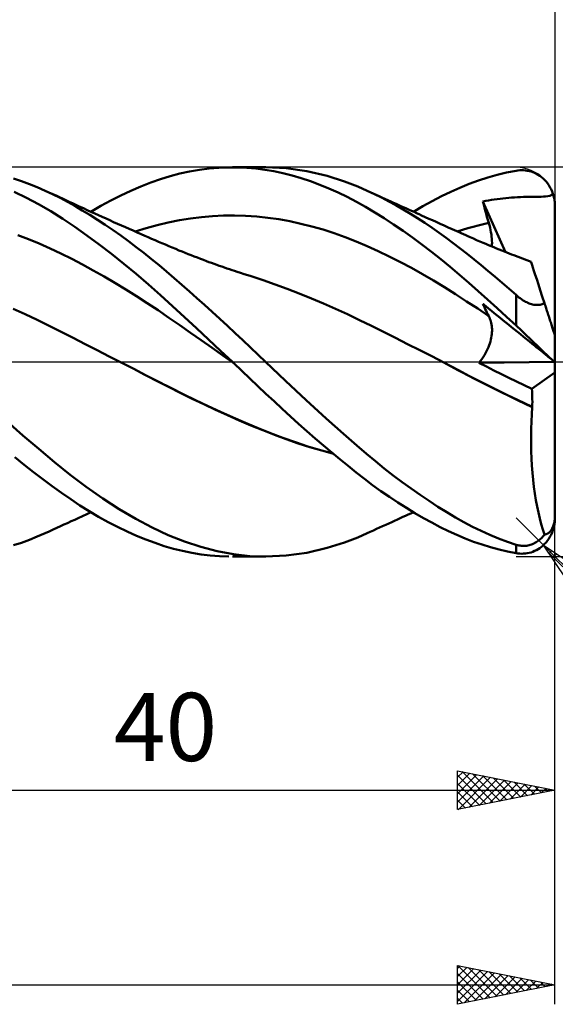
# Model space of a CAD drawing. Units: millimetres. Extents: x -17 to 158, y -38 to 50.
# Drawn here: x 93 to 120, y -33 to 18 of the extents above; entities that cross this region are included whole.
import ezdxf
from ezdxf.enums import TextEntityAlignment as Align

# ---------------------------------------------------------------- set-up
doc = ezdxf.new("R2010")
doc.units = ezdxf.units.MM
doc.header["$LTSCALE"] = 5.25
doc.linetypes.add('LONGDASH_DASH', pattern=[0.85, 0.4, -0.2, 0.05, -0.2])
for name, color, linetype in [('1', 4, 'CONTINUOUS'), ('2', 7, 'CONTINUOUS'), ('4', 2, 'LONGDASH_DASH'), ('CUT', 1, 'CONTINUOUS'), ('SK2', 7, 'CONTINUOUS'), ('SK4', 2, 'LONGDASH_DASH')]:
    doc.layers.add(name, color=color, linetype=linetype)
doc.styles.get("Standard").update_dxf_attribs({"font": 'Monospac821 BT'})

msp = doc.modelspace()

# ---------------------------------------------------------------- linework, layer by layer
at = {"layer": '1', "color": 4, "linetype": 'CONTINUOUS', "lineweight": 50}
for p, q in [((100.24, 9.546), (100.737, 9.677)), ((100.737, 9.677), (101.238, 9.786)), ((101.238, 9.786), (101.74, 9.872)), ((101.74, 9.872), (102.242, 9.937)), ((102.242, 9.937), (102.745, 9.979)), ((102.745, 9.979), (103.246, 9.998)), ((103.712, 9.997), (103.246, 9.998)), ((103.441, 10), (105.142, 10)), ((104.176, 9.976), (103.712, 9.997)), ((104.639, 9.935), (104.176, 9.976)), ((105.098, 9.875), (104.639, 9.935)), ((105.559, 9.796), (105.098, 9.875)), ((106.193, 9.95), (105.157, 10)), ((106.026, 9.696), (105.559, 9.796)), ((106.498, 9.577), (106.026, 9.696)), ((107.256, 9.799), (106.193, 9.95)), ((108.302, 9.557), (107.256, 9.799)), ((116.552, 9.477), (117.035, 9.612)), ((117.035, 9.612), (117.518, 9.727)), ((117.518, 9.727), (118, 9.822)), ((118, 9.822), (118.097, 9.837)), ((118.097, 9.837), (118.195, 9.846)), ((118.195, 9.846), (118.292, 9.849)), ((118.389, 9.847), (118.292, 9.849)), ((118.485, 9.839), (118.389, 9.847)), ((118.58, 9.825), (118.485, 9.839)), ((118.675, 9.805), (118.58, 9.825)), ((118.769, 9.78), (118.675, 9.805)), ((118.862, 9.748), (118.769, 9.78)), ((118.954, 9.71), (118.862, 9.748)), ((119.044, 9.666), (118.954, 9.71)), ((119.133, 9.616), (119.044, 9.666)), ((119.22, 9.559), (119.133, 9.616)), ((92.605, 9.284), (92.2, 9.418)), ((93.01, 9.136), (92.605, 9.284)), ((93.415, 8.974), (93.01, 9.136)), ((98.734, 9.018), (99.244, 9.217)), ((99.244, 9.217), (99.744, 9.393)), ((99.744, 9.393), (100.24, 9.546)), ((106.971, 9.44), (106.498, 9.577)), ((107.445, 9.284), (106.971, 9.44)), ((107.918, 9.109), (107.445, 9.284)), ((108.392, 8.916), (107.918, 9.109)), ((109.189, 9.276), (108.302, 9.557)), ((109.871, 9.012), (109.189, 9.276)), ((115.119, 8.954), (115.592, 9.147)), ((115.592, 9.147), (116.071, 9.322)), ((116.071, 9.322), (116.552, 9.477)), ((119.304, 9.496), (119.22, 9.559)), ((119.386, 9.427), (119.304, 9.496)), ((119.465, 9.35), (119.386, 9.427)), ((119.54, 9.268), (119.465, 9.35)), ((119.612, 9.178), (119.54, 9.268)), ((119.679, 9.083), (119.612, 9.178)), ((92.854, 8.437), (92.227, 8.738)), ((93.819, 8.799), (93.415, 8.974)), ((94.201, 8.621), (93.819, 8.799)), ((94.013, 8.712), (93.819, 8.799)), ((94.206, 8.624), (94.013, 8.712)), ((94.582, 8.431), (94.201, 8.621)), ((94.376, 8.546), (94.206, 8.624)), ((97.706, 8.558), (98.221, 8.798)), ((98.221, 8.798), (98.734, 9.018)), ((108.864, 8.705), (108.392, 8.916)), ((109.335, 8.476), (108.864, 8.705)), ((110.358, 8.798), (109.871, 9.012)), ((110.725, 8.626), (110.358, 8.798)), ((110.51, 8.729), (110.358, 8.798)), ((110.661, 8.66), (110.51, 8.729)), ((110.812, 8.591), (110.661, 8.66)), ((111.093, 8.443), (110.725, 8.626)), ((114.173, 8.512), (114.649, 8.742)), ((114.649, 8.742), (115.119, 8.954)), ((119.742, 8.981), (119.679, 9.083)), ((119.799, 8.874), (119.742, 8.981)), ((119.849, 8.761), (119.799, 8.874)), ((119.831, 8.58), (119.894, 8.642)), ((119.894, 8.642), (119.849, 8.761)), ((119.912, 8.588), (119.894, 8.642)), ((93.481, 8.106), (92.854, 8.437)), ((94.106, 7.746), (93.481, 8.106)), ((94.546, 8.468), (94.376, 8.546)), ((94.716, 8.39), (94.546, 8.468)), ((94.96, 8.229), (94.582, 8.431)), ((94.886, 8.311), (94.716, 8.39)), ((95.056, 8.232), (94.886, 8.311)), ((95.341, 8.016), (94.96, 8.229)), ((95.227, 8.152), (95.056, 8.232)), ((95.397, 8.073), (95.227, 8.152)), ((96.677, 8.019), (97.192, 8.299)), ((97.192, 8.299), (97.706, 8.558)), ((109.804, 8.229), (109.335, 8.476)), ((110.272, 7.965), (109.804, 8.229)), ((110.964, 8.522), (110.812, 8.591)), ((111.115, 8.453), (110.964, 8.522)), ((111.462, 8.251), (111.093, 8.443)), ((111.267, 8.384), (111.115, 8.453)), ((111.418, 8.315), (111.267, 8.384)), ((111.57, 8.246), (111.418, 8.315)), ((111.833, 8.049), (111.462, 8.251)), ((111.708, 8.183), (111.57, 8.246)), ((111.847, 8.121), (111.708, 8.183)), ((111.985, 8.058), (111.847, 8.121)), ((113.212, 8.001), (113.693, 8.265)), ((113.693, 8.265), (114.173, 8.512)), ((116.297, 8.246), (116.445, 8.274)), ((116.338, 8.09), (116.297, 8.246)), ((117.464, 5.649), (116.297, 8.246)), ((116.445, 8.274), (116.591, 8.3)), ((116.591, 8.3), (116.738, 8.324)), ((116.738, 8.324), (116.885, 8.346)), ((116.885, 8.346), (117.032, 8.366)), ((117.032, 8.366), (117.18, 8.385)), ((117.18, 8.385), (117.328, 8.402)), ((117.328, 8.402), (117.476, 8.418)), ((117.476, 8.418), (117.625, 8.431)), ((117.625, 8.431), (117.775, 8.443)), ((117.775, 8.443), (117.926, 8.454)), ((117.926, 8.454), (118.078, 8.463)), ((118.078, 8.463), (118.231, 8.47)), ((118.231, 8.47), (118.388, 8.476)), ((118.388, 8.476), (118.544, 8.481)), ((118.544, 8.481), (118.695, 8.484)), ((118.695, 8.484), (118.835, 8.486)), ((118.835, 8.486), (118.958, 8.487)), ((118.958, 8.487), (119.059, 8.488)), ((119.059, 8.488), (119.157, 8.489)), ((119.157, 8.489), (119.284, 8.491)), ((119.284, 8.491), (119.402, 8.494)), ((119.402, 8.494), (119.516, 8.5)), ((119.516, 8.5), (119.631, 8.512)), ((119.631, 8.512), (119.743, 8.538)), ((119.743, 8.538), (119.831, 8.58)), ((119.928, 8.531), (119.912, 8.588)), ((119.943, 8.474), (119.928, 8.531)), ((119.956, 8.415), (119.943, 8.474)), ((119.968, 8.356), (119.956, 8.415)), ((119.978, 8.295), (119.968, 8.356)), ((119.986, 8.235), (119.978, 8.295)), ((119.992, 8.175), (119.986, 8.235)), ((119.997, 8.116), (119.992, 8.175)), ((119.999, 8.057), (119.997, 8.116)), ((94.726, 7.357), (94.106, 7.746)), ((95.725, 7.79), (95.341, 8.016)), ((95.567, 7.995), (95.397, 8.073)), ((95.785, 7.894), (95.567, 7.995)), ((96.116, 7.551), (95.725, 7.79)), ((95.979, 7.805), (95.785, 7.894)), ((96.172, 7.716), (95.979, 7.805)), ((96.164, 7.72), (96.677, 8.019)), ((96.366, 7.628), (96.172, 7.716)), ((96.56, 7.54), (96.366, 7.628)), ((110.744, 7.683), (110.272, 7.965)), ((111.224, 7.382), (110.744, 7.683)), ((112.204, 7.837), (111.833, 8.049)), ((112.124, 7.995), (111.985, 8.058)), ((112.252, 7.937), (112.124, 7.995)), ((112.575, 7.616), (112.204, 7.837)), ((112.38, 7.879), (112.252, 7.937)), ((112.508, 7.821), (112.38, 7.879)), ((112.636, 7.763), (112.508, 7.821)), ((112.946, 7.386), (112.575, 7.616)), ((112.764, 7.705), (112.636, 7.763)), ((112.73, 7.72), (113.212, 8.001)), ((112.892, 7.647), (112.764, 7.705)), ((113.02, 7.589), (112.892, 7.647)), ((113.148, 7.531), (113.02, 7.589)), ((116.379, 7.934), (116.338, 8.09)), ((116.421, 7.777), (116.379, 7.934)), ((116.464, 7.62), (116.421, 7.777)), ((116.508, 7.463), (116.464, 7.62)), ((120, 8), (119.999, 8.057)), ((120, -8), (120, 8)), ((95.341, 6.943), (94.726, 7.357)), ((96.511, 7.301), (96.116, 7.551)), ((96.907, 7.041), (96.511, 7.301)), ((96.754, 7.452), (96.56, 7.54)), ((96.948, 7.365), (96.754, 7.452)), ((97.142, 7.278), (96.948, 7.365)), ((97.335, 7.191), (97.142, 7.278)), ((97.536, 7.101), (97.335, 7.191)), ((97.737, 7.012), (97.536, 7.101)), ((99.575, 7.031), (100.142, 7.168)), ((100.142, 7.168), (100.71, 7.282)), ((100.71, 7.282), (101.277, 7.375)), ((101.277, 7.375), (101.845, 7.445)), ((101.845, 7.445), (102.412, 7.493)), ((102.412, 7.493), (102.979, 7.521)), ((102.979, 7.521), (103.547, 7.527)), ((104.114, 7.511), (103.547, 7.527)), ((104.682, 7.473), (104.114, 7.511)), ((105.249, 7.412), (104.682, 7.473)), ((105.817, 7.33), (105.249, 7.412)), ((106.384, 7.228), (105.817, 7.33)), ((106.952, 7.105), (106.384, 7.228)), ((107.519, 6.963), (106.952, 7.105)), ((111.709, 7.066), (111.224, 7.382)), ((113.317, 7.146), (112.946, 7.386)), ((113.336, 7.446), (113.148, 7.531)), ((113.687, 6.897), (113.317, 7.146)), ((113.524, 7.361), (113.336, 7.446)), ((113.711, 7.277), (113.524, 7.361)), ((113.899, 7.192), (113.711, 7.277)), ((114.106, 7.098), (113.899, 7.192)), ((114.313, 7.005), (114.106, 7.098)), ((116.06, 7.019), (116.329, 7.086)), ((116.329, 7.086), (116.598, 7.148)), ((116.553, 7.305), (116.508, 7.463)), ((116.598, 7.148), (116.553, 7.305)), ((116.633, 7.023), (116.598, 7.148)), ((95.963, 6.502), (95.341, 6.943)), ((97.304, 6.771), (96.907, 7.041)), ((97.702, 6.492), (97.304, 6.771)), ((97.938, 6.923), (97.737, 7.012)), ((98.139, 6.834), (97.938, 6.923)), ((98.339, 6.746), (98.139, 6.834)), ((98.54, 6.657), (98.339, 6.746)), ((98.44, 6.702), (99.007, 6.876)), ((98.741, 6.569), (98.54, 6.657)), ((99.007, 6.876), (99.575, 7.031)), ((108.087, 6.801), (107.519, 6.963)), ((108.654, 6.618), (108.087, 6.801)), ((109.221, 6.416), (108.654, 6.618)), ((112.195, 6.735), (111.709, 7.066)), ((112.682, 6.391), (112.195, 6.735)), ((114.054, 6.641), (113.687, 6.897)), ((114.417, 6.378), (114.054, 6.641)), ((114.52, 6.911), (114.313, 7.005)), ((114.727, 6.817), (114.52, 6.911)), ((114.842, 6.766), (114.727, 6.817)), ((114.957, 6.714), (114.842, 6.766)), ((115.071, 6.662), (114.957, 6.714)), ((114.984, 6.701), (115.253, 6.788)), ((115.186, 6.61), (115.071, 6.662)), ((115.301, 6.559), (115.186, 6.61)), ((115.253, 6.788), (115.522, 6.87)), ((115.522, 6.87), (115.791, 6.947)), ((115.791, 6.947), (116.06, 7.019)), ((116.664, 6.901), (116.633, 7.023)), ((116.691, 6.78), (116.664, 6.901)), ((116.714, 6.663), (116.691, 6.78)), ((116.733, 6.549), (116.714, 6.663)), ((92.963, 6.301), (92.408, 6.507)), ((93.518, 6.078), (92.963, 6.301)), ((94.072, 5.837), (93.518, 6.078)), ((96.595, 6.036), (95.963, 6.502)), ((98.099, 6.203), (97.702, 6.492)), ((98.496, 5.906), (98.099, 6.203)), ((98.942, 6.482), (98.741, 6.569)), ((99.109, 6.409), (98.942, 6.482)), ((99.285, 6.332), (99.109, 6.409)), ((99.462, 6.256), (99.285, 6.332)), ((99.638, 6.18), (99.462, 6.256)), ((99.815, 6.104), (99.638, 6.18)), ((99.991, 6.028), (99.815, 6.104)), ((109.789, 6.192), (109.221, 6.416)), ((110.356, 5.949), (109.789, 6.192)), ((113.168, 6.032), (112.682, 6.391)), ((114.775, 6.109), (114.417, 6.378)), ((115.131, 5.834), (114.775, 6.109)), ((115.415, 6.508), (115.301, 6.559)), ((115.53, 6.457), (115.415, 6.508)), ((115.645, 6.407), (115.53, 6.457)), ((115.81, 6.335), (115.645, 6.407)), ((115.975, 6.264), (115.81, 6.335)), ((116.14, 6.193), (115.975, 6.264)), ((116.306, 6.123), (116.14, 6.193)), ((116.444, 6.065), (116.306, 6.123)), ((116.748, 6.438), (116.733, 6.549)), ((116.759, 6.33), (116.748, 6.438)), ((116.765, 6.225), (116.759, 6.33)), ((116.767, 6.124), (116.765, 6.225)), ((116.765, 6.028), (116.767, 6.124)), ((94.627, 5.576), (94.072, 5.837)), ((95.181, 5.298), (94.627, 5.576)), ((97.228, 5.551), (96.595, 6.036)), ((98.892, 5.6), (98.496, 5.906)), ((99.284, 5.286), (98.892, 5.6)), ((100.168, 5.952), (99.991, 6.028)), ((100.344, 5.878), (100.168, 5.952)), ((100.521, 5.804), (100.344, 5.878)), ((100.688, 5.735), (100.521, 5.804)), ((100.855, 5.667), (100.688, 5.735)), ((101.011, 5.605), (100.855, 5.667)), ((101.166, 5.543), (101.011, 5.605)), ((110.924, 5.69), (110.356, 5.949)), ((111.491, 5.417), (110.924, 5.69)), ((113.654, 5.661), (113.168, 6.032)), ((114.138, 5.276), (113.654, 5.661)), ((115.486, 5.552), (115.131, 5.834)), ((116.583, 6.007), (116.444, 6.065)), ((116.722, 5.949), (116.583, 6.007)), ((116.861, 5.892), (116.722, 5.949)), ((116.759, 5.934), (116.765, 6.028)), ((116.999, 5.836), (116.861, 5.892)), ((117.138, 5.779), (116.999, 5.836)), ((117.277, 5.723), (117.138, 5.779)), ((117.416, 5.668), (117.277, 5.723)), ((117.533, 5.621), (117.416, 5.668)), ((117.65, 5.575), (117.533, 5.621)), ((117.767, 5.529), (117.65, 5.575)), ((95.736, 5.006), (95.181, 5.298)), ((97.862, 5.046), (97.228, 5.551)), ((99.672, 4.967), (99.284, 5.286)), ((101.322, 5.481), (101.166, 5.543)), ((101.477, 5.421), (101.322, 5.481)), ((101.633, 5.361), (101.477, 5.421)), ((101.788, 5.302), (101.633, 5.361)), ((101.944, 5.243), (101.788, 5.302)), ((102.099, 5.185), (101.944, 5.243)), ((102.231, 5.136), (102.099, 5.185)), ((102.364, 5.088), (102.231, 5.136)), ((102.496, 5.04), (102.364, 5.088)), ((112.059, 5.13), (111.491, 5.417)), ((112.626, 4.83), (112.059, 5.13)), ((114.618, 4.88), (114.138, 5.276)), ((115.843, 5.265), (115.486, 5.552)), ((116.201, 4.973), (115.843, 5.265)), ((117.884, 5.484), (117.767, 5.529)), ((118.106, 5.398), (117.884, 5.484)), ((118.327, 5.313), (118.106, 5.398)), ((118.548, 5.23), (118.327, 5.313)), ((118.77, 5.147), (118.548, 5.23)), ((118.776, 5.129), (118.77, 5.147)), ((118.794, 5.073), (118.776, 5.129)), ((118.825, 4.979), (118.794, 5.073)), ((96.29, 4.703), (95.736, 5.006)), ((96.845, 4.39), (96.29, 4.703)), ((98.496, 4.523), (97.862, 5.046)), ((100.057, 4.641), (99.672, 4.967)), ((100.443, 4.309), (100.057, 4.641)), ((102.629, 4.992), (102.496, 5.04)), ((102.76, 4.946), (102.629, 4.992)), ((102.891, 4.9), (102.76, 4.946)), ((103.022, 4.854), (102.891, 4.9)), ((103.153, 4.809), (103.022, 4.854)), ((103.284, 4.764), (103.153, 4.809)), ((103.415, 4.719), (103.284, 4.764)), ((103.546, 4.675), (103.415, 4.719)), ((103.678, 4.632), (103.546, 4.675)), ((103.858, 4.572), (103.678, 4.632)), ((104.039, 4.514), (103.858, 4.572)), ((113.194, 4.515), (112.626, 4.83)), ((115.093, 4.476), (114.618, 4.88)), ((116.56, 4.676), (116.201, 4.973)), ((116.92, 4.375), (116.56, 4.676)), ((118.867, 4.849), (118.825, 4.979)), ((118.921, 4.683), (118.867, 4.849)), ((118.986, 4.482), (118.921, 4.683)), ((97.4, 4.065), (96.845, 4.39)), ((97.954, 3.73), (97.4, 4.065)), ((99.126, 3.983), (98.496, 4.523)), ((100.832, 3.97), (100.443, 4.309)), ((104.219, 4.456), (104.039, 4.514)), ((104.399, 4.4), (104.219, 4.456)), ((105.017, 4.197), (104.399, 4.4)), ((105.635, 3.98), (105.017, 4.197)), ((113.761, 4.186), (113.194, 4.515)), ((114.328, 3.843), (113.761, 4.186)), ((115.57, 4.06), (115.093, 4.476)), ((116.054, 3.635), (115.57, 4.06)), ((117.28, 4.068), (116.92, 4.375)), ((117.64, 3.757), (117.28, 4.068)), ((119.062, 4.247), (118.986, 4.482)), ((119.149, 3.981), (119.062, 4.247)), ((98.509, 3.384), (97.954, 3.73)), ((99.743, 3.433), (99.126, 3.983)), ((101.223, 3.627), (100.832, 3.97)), ((101.615, 3.28), (101.223, 3.627)), ((106.253, 3.753), (105.635, 3.98)), ((106.871, 3.514), (106.253, 3.753)), ((114.896, 3.484), (114.328, 3.843)), ((116.539, 3.204), (116.054, 3.635)), ((118, 3.442), (117.64, 3.757)), ((119.245, 3.686), (119.149, 3.981)), ((119.349, 3.364), (119.245, 3.686)), ((99.063, 3.026), (98.509, 3.384)), ((100.354, 2.874), (99.743, 3.433)), ((102.008, 2.929), (101.615, 3.28)), ((107.489, 3.264), (106.871, 3.514)), ((108.107, 3.004), (107.489, 3.264)), ((115.463, 3.114), (114.896, 3.484)), ((116.031, 2.739), (115.463, 3.114)), ((117.026, 2.767), (116.539, 3.204)), ((118.05, 3.399), (118, 3.442)), ((118, 1.877), (118, 3.442)), ((118.1, 3.357), (118.05, 3.399)), ((118.152, 3.315), (118.1, 3.357)), ((118.205, 3.275), (118.152, 3.315)), ((118.26, 3.236), (118.205, 3.275)), ((118.315, 3.198), (118.26, 3.236)), ((118.372, 3.162), (118.315, 3.198)), ((118.429, 3.127), (118.372, 3.162)), ((118.488, 3.095), (118.429, 3.127)), ((118.547, 3.064), (118.488, 3.095)), ((118.608, 3.037), (118.547, 3.064)), ((118.668, 3.012), (118.608, 3.037)), ((119.462, 3.016), (119.349, 3.364)), ((92.785, 2.449), (92.167, 2.728)), ((99.618, 2.657), (99.063, 3.026)), ((100.173, 2.276), (99.618, 2.657)), ((100.968, 2.308), (100.354, 2.874)), ((102.4, 2.574), (102.008, 2.929)), ((102.794, 2.215), (102.4, 2.574)), ((108.725, 2.732), (108.107, 3.004)), ((109.343, 2.449), (108.725, 2.732)), ((116.598, 2.358), (116.031, 2.739)), ((116.338, 2.9), (116.297, 2.993)), ((116.445, 2.873), (116.297, 2.993)), ((116.379, 2.808), (116.338, 2.9)), ((116.421, 2.716), (116.379, 2.808)), ((116.464, 2.625), (116.421, 2.716)), ((116.591, 2.754), (116.445, 2.873)), ((116.508, 2.535), (116.464, 2.625)), ((116.553, 2.446), (116.508, 2.535)), ((116.738, 2.635), (116.591, 2.754)), ((116.885, 2.515), (116.738, 2.635)), ((117.513, 2.324), (117.026, 2.767)), ((118.728, 2.99), (118.668, 3.012)), ((118.789, 2.971), (118.728, 2.99)), ((118.85, 2.956), (118.789, 2.971)), ((118.91, 2.944), (118.85, 2.956)), ((118.968, 2.936), (118.91, 2.944)), ((119.026, 2.931), (118.968, 2.936)), ((119.082, 2.929), (119.026, 2.931)), ((119.082, 2.929), (119.136, 2.931)), ((119.136, 2.931), (119.189, 2.935)), ((119.189, 2.935), (119.24, 2.943)), ((119.24, 2.943), (119.288, 2.953)), ((119.288, 2.953), (119.335, 2.966)), ((119.335, 2.966), (119.38, 2.98)), ((119.38, 2.98), (119.422, 2.997)), ((119.422, 2.997), (119.462, 3.016)), ((119.484, 2.95), (119.462, 3.016)), ((119.505, 2.885), (119.484, 2.95)), ((119.526, 2.821), (119.505, 2.885)), ((119.547, 2.757), (119.526, 2.821)), ((119.567, 2.694), (119.547, 2.757)), ((119.588, 2.629), (119.567, 2.694)), ((119.61, 2.563), (119.588, 2.629)), ((119.632, 2.495), (119.61, 2.563)), ((93.403, 2.16), (92.785, 2.449)), ((94.021, 1.862), (93.403, 2.16)), ((100.727, 1.891), (100.173, 2.276)), ((101.586, 1.736), (100.968, 2.308)), ((103.187, 1.853), (102.794, 2.215)), ((109.961, 2.153), (109.343, 2.449)), ((110.579, 1.85), (109.961, 2.153)), ((116.598, 2.358), (116.553, 2.446)), ((116.631, 2.292), (116.598, 2.358)), ((116.66, 2.223), (116.631, 2.292)), ((116.686, 2.152), (116.66, 2.223)), ((116.708, 2.079), (116.686, 2.152)), ((116.727, 2.004), (116.708, 2.079)), ((117.032, 2.395), (116.885, 2.515)), ((117.18, 2.276), (117.032, 2.395)), ((117.328, 2.155), (117.18, 2.276)), ((117.476, 2.035), (117.328, 2.155)), ((117.625, 1.913), (117.476, 2.035)), ((118, 1.877), (117.513, 2.324)), ((119.654, 2.427), (119.632, 2.495)), ((119.676, 2.36), (119.654, 2.427)), ((119.697, 2.292), (119.676, 2.36)), ((119.719, 2.226), (119.697, 2.292)), ((119.74, 2.162), (119.719, 2.226)), ((119.76, 2.099), (119.74, 2.162)), ((119.78, 2.039), (119.76, 2.099)), ((119.8, 1.978), (119.78, 2.039)), ((94.639, 1.555), (94.021, 1.862)), ((95.257, 1.239), (94.639, 1.555)), ((101.282, 1.505), (100.727, 1.891)), ((102.205, 1.159), (101.586, 1.736)), ((103.581, 1.488), (103.187, 1.853)), ((111.197, 1.544), (110.579, 1.85)), ((111.815, 1.235), (111.197, 1.544)), ((116.742, 1.927), (116.727, 2.004)), ((116.754, 1.848), (116.742, 1.927)), ((116.762, 1.767), (116.754, 1.848)), ((116.767, 1.685), (116.762, 1.767)), ((116.764, 1.515), (116.767, 1.601)), ((116.767, 1.601), (116.767, 1.685)), ((117.775, 1.792), (117.625, 1.913)), ((117.926, 1.669), (117.775, 1.792)), ((118.078, 1.546), (117.926, 1.669)), ((118.097, 1.787), (118, 1.877)), ((118.231, 1.421), (118.078, 1.546)), ((118.195, 1.696), (118.097, 1.787)), ((118.292, 1.604), (118.195, 1.696)), ((118.389, 1.511), (118.292, 1.604)), ((119.82, 1.916), (119.8, 1.978)), ((119.84, 1.855), (119.82, 1.916)), ((119.859, 1.794), (119.84, 1.855)), ((119.878, 1.737), (119.859, 1.794)), ((119.896, 1.683), (119.878, 1.737)), ((119.912, 1.632), (119.896, 1.683)), ((119.944, 1.535), (119.912, 1.632)), ((119.958, 1.492), (119.944, 1.535)), ((95.875, 0.921), (95.257, 1.239)), ((101.836, 1.117), (101.282, 1.505)), ((102.391, 0.728), (101.836, 1.117)), ((102.824, 0.58), (102.205, 1.159)), ((103.973, 1.119), (103.581, 1.488)), ((104.364, 0.748), (103.973, 1.119)), ((112.433, 0.923), (111.815, 1.235)), ((116.656, 0.957), (116.686, 1.055)), ((116.686, 1.055), (116.71, 1.151)), ((116.71, 1.151), (116.73, 1.245)), ((116.73, 1.245), (116.746, 1.337)), ((116.746, 1.337), (116.757, 1.428)), ((116.757, 1.428), (116.764, 1.515)), ((118.388, 1.294), (118.231, 1.421)), ((118.544, 1.166), (118.388, 1.294)), ((118.485, 1.419), (118.389, 1.511)), ((118.58, 1.326), (118.485, 1.419)), ((118.695, 1.044), (118.544, 1.166)), ((118.675, 1.234), (118.58, 1.326)), ((118.769, 1.142), (118.675, 1.234)), ((118.835, 0.931), (118.695, 1.044)), ((118.862, 1.051), (118.769, 1.142)), ((118.954, 0.962), (118.862, 1.051)), ((119.97, 1.453), (119.958, 1.492)), ((119.98, 1.422), (119.97, 1.453)), ((119.989, 1.396), (119.98, 1.422)), ((119.995, 1.377), (119.989, 1.396)), ((119.999, 1.365), (119.995, 1.377)), ((120, 1.362), (119.999, 1.365)), ((96.493, 0.604), (95.875, 0.921)), ((97.111, 0.286), (96.493, 0.604)), ((102.946, 0.337), (102.391, 0.728)), ((103.441, 0), (102.824, 0.58)), ((104.754, 0.375), (104.364, 0.748)), ((113.051, 0.608), (112.433, 0.923)), ((113.669, 0.29), (113.051, 0.608)), ((116.434, 0.451), (116.488, 0.553)), ((116.488, 0.553), (116.538, 0.654)), ((116.538, 0.654), (116.582, 0.756)), ((116.582, 0.756), (116.622, 0.857)), ((116.622, 0.857), (116.656, 0.957)), ((118.958, 0.831), (118.835, 0.931)), ((119.044, 0.873), (118.954, 0.962)), ((119.059, 0.748), (118.958, 0.831)), ((119.133, 0.787), (119.044, 0.873)), ((119.157, 0.669), (119.059, 0.748)), ((119.22, 0.703), (119.133, 0.787)), ((119.284, 0.565), (119.157, 0.669)), ((119.304, 0.621), (119.22, 0.703)), ((119.402, 0.47), (119.284, 0.565)), ((119.386, 0.542), (119.304, 0.621)), ((119.465, 0.466), (119.386, 0.542)), ((97.729, -0.032), (97.111, 0.286)), ((103.5, -0.056), (102.946, 0.337)), ((103.451, -0.009), (103.441, 0)), ((105.142, 0), (104.754, 0.375)), ((106.166, -0.977), (105.142, 0)), ((114.287, -0.031), (113.669, 0.29)), ((116.091, -0.043), (116.167, 0.052)), ((116.167, 0.052), (116.24, 0.149)), ((116.24, 0.149), (116.309, 0.248)), ((116.309, 0.248), (116.374, 0.349)), ((116.374, 0.349), (116.434, 0.451)), ((119.516, 0.377), (119.402, 0.47)), ((119.54, 0.394), (119.465, 0.466)), ((119.631, 0.284), (119.516, 0.377)), ((119.612, 0.327), (119.54, 0.394)), ((119.679, 0.264), (119.612, 0.327)), ((119.743, 0.192), (119.631, 0.284)), ((119.742, 0.206), (119.679, 0.264)), ((119.799, 0.155), (119.742, 0.206)), ((119.831, 0.121), (119.743, 0.192)), ((119.849, 0.109), (119.799, 0.155)), ((119.894, 0.069), (119.831, 0.121)), ((119.894, 0.069), (119.849, 0.109)), ((119.912, 0.055), (119.894, 0.069)), ((119.928, 0.042), (119.912, 0.055)), ((119.943, 0.03), (119.928, 0.042)), ((119.956, 0.019), (119.943, 0.03)), ((119.968, 0.01), (119.956, 0.019)), ((119.978, 0.002), (119.968, 0.01)), ((119.986, -0.005), (119.978, 0.002)), ((97.728, -0.031), (97.728, -0.031)), ((97.728, -0.031), (97.728, -0.031)), ((98.369, -0.36), (97.728, -0.031)), ((97.728, -0.031), (97.728, -0.031)), ((97.728, -0.031), (97.728, -0.031)), ((97.728, -0.031), (97.728, -0.031)), ((97.728, -0.031), (97.728, -0.031)), ((98.334, -0.343), (97.729, -0.032)), ((98.939, -0.655), (98.334, -0.343)), ((99.006, -0.688), (98.369, -0.36)), ((103.461, -0.019), (103.451, -0.009)), ((103.481, -0.038), (103.461, -0.019)), ((103.491, -0.047), (103.481, -0.038)), ((103.501, -0.056), (103.491, -0.047)), ((103.918, -0.45), (103.501, -0.056)), ((104.333, -0.845), (103.918, -0.45)), ((115.044, -0.429), (114.287, -0.031)), ((115.018, -0.415), (114.287, -0.031)), ((115.777, -0.811), (115.018, -0.415)), ((115.801, -0.825), (115.044, -0.429)), ((116.091, -0.043), (119.98, 0)), ((116.477, -0.241), (116.091, -0.043)), ((116.863, -0.436), (116.477, -0.241)), ((117.249, -0.628), (116.863, -0.436)), ((119.992, -0.01), (119.986, -0.005)), ((119.997, -0.013), (119.992, -0.01)), ((119.999, -0.015), (119.997, -0.013)), ((120, -0.016), (119.999, -0.015)), ((99.545, -0.968), (98.939, -0.655)), ((99.637, -1.014), (99.006, -0.688)), ((100.15, -1.28), (99.545, -0.968)), ((104.747, -1.24), (104.333, -0.845)), ((107.217, -1.957), (106.166, -0.977)), ((116.542, -1.2), (115.777, -0.811)), ((116.558, -1.211), (115.801, -0.825)), ((117.637, -0.818), (117.249, -0.628)), ((118.027, -1.007), (117.637, -0.818)), ((118.419, -1.194), (118.027, -1.007)), ((118.812, -1.379), (120, -0.541)), ((100.264, -1.336), (99.637, -1.014)), ((100.755, -1.587), (100.15, -1.28)), ((100.9, -1.657), (100.264, -1.336)), ((105.158, -1.632), (104.747, -1.24)), ((117.308, -1.581), (116.542, -1.2)), ((117.315, -1.588), (116.558, -1.211)), ((118.812, -1.379), (118.419, -1.194)), ((118.821, -1.511), (118.812, -1.379)), ((118.828, -1.643), (118.821, -1.511)), ((101.36, -1.886), (100.755, -1.587)), ((101.542, -1.97), (100.9, -1.657)), ((101.966, -2.176), (101.36, -1.886)), ((102.185, -2.275), (101.542, -1.97)), ((105.571, -2.022), (105.158, -1.632)), ((105.989, -2.412), (105.571, -2.022)), ((108.254, -2.902), (107.217, -1.957)), ((118.072, -1.952), (117.308, -1.581)), ((118.072, -1.956), (117.315, -1.588)), ((118.833, -2.313), (118.072, -1.952)), ((118.829, -2.316), (118.072, -1.956)), ((118.833, -1.777), (118.828, -1.643)), ((118.836, -1.911), (118.833, -1.777)), ((118.838, -2.045), (118.836, -1.911)), ((102.571, -2.458), (101.966, -2.176)), ((102.827, -2.57), (102.185, -2.275)), ((103.176, -2.733), (102.571, -2.458)), ((106.411, -2.798), (105.989, -2.412)), ((118.805, -2.689), (118.829, -2.316)), ((118.829, -2.316), (118.83, -2.316)), ((118.83, -2.315), (118.831, -2.315)), ((118.83, -2.316), (118.83, -2.315)), ((118.831, -2.315), (118.831, -2.314)), ((118.831, -2.314), (118.832, -2.314)), ((118.832, -2.314), (118.833, -2.314)), ((118.833, -2.313), (118.836, -2.179)), ((118.833, -2.314), (118.833, -2.313)), ((118.836, -2.179), (118.838, -2.045)), ((103.469, -2.857), (102.827, -2.57)), ((103.782, -2.999), (103.176, -2.733)), ((104.111, -3.135), (103.469, -2.857)), ((104.387, -3.258), (103.782, -2.999)), ((106.835, -3.179), (106.411, -2.798)), ((109.141, -3.694), (108.254, -2.902)), ((118.787, -3.064), (118.805, -2.689)), ((92.666, -3.769), (91.848, -3.047)), ((104.75, -3.402), (104.111, -3.135)), ((104.992, -3.508), (104.387, -3.258)), ((105.383, -3.658), (104.75, -3.402)), ((105.598, -3.747), (104.992, -3.508)), ((107.259, -3.554), (106.835, -3.179)), ((118.77, -3.818), (118.775, -3.441)), ((118.775, -3.441), (118.787, -3.064)), ((93.485, -4.47), (92.666, -3.769)), ((106.024, -3.9), (105.383, -3.658)), ((106.203, -3.971), (105.598, -3.747)), ((106.669, -4.126), (106.024, -3.9)), ((106.808, -4.18), (106.203, -3.971)), ((107.683, -3.924), (107.259, -3.554)), ((108.108, -4.287), (107.683, -3.924)), ((109.829, -4.298), (109.141, -3.694)), ((118.772, -4.197), (118.77, -3.818)), ((94.3, -5.148), (93.485, -4.47)), ((107.315, -4.336), (106.669, -4.126)), ((107.413, -4.374), (106.808, -4.18)), ((107.962, -4.53), (107.315, -4.336)), ((108.019, -4.555), (107.413, -4.374)), ((108.607, -4.707), (107.962, -4.53)), ((108.532, -4.645), (108.108, -4.287)), ((110.319, -4.72), (109.829, -4.298)), ((118.78, -4.575), (118.772, -4.197)), ((92.742, -5.278), (92.261, -4.89)), ((108.624, -4.721), (108.019, -4.555)), ((108.955, -4.995), (108.532, -4.645)), ((109.376, -5.339), (108.955, -4.995)), ((110.775, -5.1), (110.319, -4.72)), ((118.795, -4.952), (118.78, -4.575)), ((118.817, -5.326), (118.795, -4.952)), ((93.222, -5.657), (92.742, -5.278)), ((95.11, -5.8), (94.3, -5.148)), ((109.796, -5.675), (109.376, -5.339)), ((111.233, -5.469), (110.775, -5.1)), ((111.692, -5.827), (111.233, -5.469)), ((118.845, -5.694), (118.817, -5.326)), ((93.702, -6.024), (93.222, -5.657)), ((94.18, -6.38), (93.702, -6.024)), ((95.931, -6.422), (95.11, -5.8)), ((110.215, -6.003), (109.796, -5.675)), ((110.636, -6.322), (110.215, -6.003)), ((112.152, -6.173), (111.692, -5.827)), ((118.88, -6.055), (118.845, -5.694)), ((118.922, -6.409), (118.88, -6.055)), ((94.656, -6.723), (94.18, -6.38)), ((96.775, -7.013), (95.931, -6.422)), ((111.065, -6.633), (110.636, -6.322)), ((112.613, -6.507), (112.152, -6.173)), ((113.074, -6.83), (112.613, -6.507)), ((118.97, -6.755), (118.922, -6.409)), ((95.128, -7.053), (94.656, -6.723)), ((95.6, -7.368), (95.128, -7.053)), ((97.623, -7.558), (96.775, -7.013)), ((111.498, -6.934), (111.065, -6.633)), ((111.932, -7.223), (111.498, -6.934)), ((113.534, -7.14), (113.074, -6.83)), ((119.024, -7.093), (118.97, -6.755)), ((96.081, -7.67), (95.6, -7.368)), ((98.472, -8.056), (97.623, -7.558)), ((112.368, -7.5), (111.932, -7.223)), ((112.804, -7.765), (112.368, -7.5)), ((113.991, -7.437), (113.534, -7.14)), ((114.441, -7.717), (113.991, -7.437)), ((119.084, -7.42), (119.024, -7.093)), ((119.15, -7.735), (119.084, -7.42)), ((95.335, -8.102), (95.519, -8.017)), ((95.519, -8.017), (95.742, -7.914)), ((95.742, -7.914), (95.955, -7.816)), ((95.955, -7.816), (96.164, -7.72)), ((96.565, -7.955), (96.081, -7.67)), ((97.05, -8.224), (96.565, -7.955)), ((99.314, -8.503), (98.472, -8.056)), ((111.765, -8.158), (111.91, -8.092)), ((111.91, -8.092), (112.056, -8.025)), ((112.056, -8.025), (112.194, -7.963)), ((112.194, -7.963), (112.328, -7.902)), ((112.328, -7.902), (112.462, -7.842)), ((112.462, -7.842), (112.596, -7.781)), ((112.596, -7.781), (112.73, -7.72)), ((113.24, -8.016), (112.804, -7.765)), ((113.675, -8.255), (113.24, -8.016)), ((114.885, -7.982), (114.441, -7.717)), ((115.327, -8.231), (114.885, -7.982)), ((119.221, -8.037), (119.15, -7.735)), ((119.297, -8.327), (119.221, -8.037)), ((119.98, -8.156), (119.989, -8.093)), ((119.989, -8.093), (119.995, -8.023)), ((119.995, -8.023), (119.999, -7.955)), ((119.997, -8.116), (119.999, -8.057)), ((119.999, -7.955), (120, -7.883)), ((119.999, -8.057), (120, -8)), ((94.233, -8.612), (94.417, -8.528)), ((94.417, -8.528), (94.6, -8.443)), ((94.6, -8.443), (94.784, -8.358)), ((94.784, -8.358), (94.968, -8.273)), ((94.968, -8.273), (95.151, -8.187)), ((95.151, -8.187), (95.335, -8.102)), ((97.536, -8.475), (97.05, -8.224)), ((98.022, -8.708), (97.536, -8.475)), ((100.138, -8.894), (99.314, -8.503)), ((110.675, -8.654), (110.833, -8.581)), ((110.833, -8.581), (110.992, -8.509)), ((110.992, -8.509), (111.15, -8.437)), ((111.15, -8.437), (111.308, -8.365)), ((111.308, -8.365), (111.468, -8.293)), ((111.468, -8.293), (111.62, -8.223)), ((111.62, -8.223), (111.765, -8.158)), ((114.108, -8.48), (113.675, -8.255)), ((114.539, -8.691), (114.108, -8.48)), ((115.769, -8.464), (115.327, -8.231)), ((116.214, -8.681), (115.769, -8.464)), ((119.377, -8.603), (119.297, -8.327)), ((119.82, -8.619), (119.84, -8.587)), ((119.84, -8.587), (119.859, -8.551)), ((119.859, -8.551), (119.878, -8.512)), ((119.878, -8.512), (119.896, -8.472)), ((119.894, -8.642), (119.912, -8.588)), ((119.896, -8.472), (119.912, -8.43)), ((119.912, -8.43), (119.928, -8.383)), ((119.912, -8.588), (119.928, -8.531)), ((119.928, -8.383), (119.944, -8.332)), ((119.928, -8.531), (119.943, -8.474)), ((119.943, -8.474), (119.956, -8.415)), ((119.944, -8.332), (119.958, -8.276)), ((119.956, -8.415), (119.968, -8.356)), ((119.958, -8.276), (119.97, -8.217)), ((119.968, -8.356), (119.978, -8.295)), ((119.97, -8.217), (119.98, -8.156)), ((119.978, -8.295), (119.986, -8.235)), ((119.986, -8.235), (119.992, -8.175)), ((119.992, -8.175), (119.997, -8.116)), ((93.01, -9.136), (93.415, -8.974)), ((93.415, -8.974), (93.819, -8.799)), ((93.819, -8.799), (94.028, -8.705)), ((94.028, -8.705), (94.233, -8.612)), ((98.507, -8.924), (98.022, -8.708)), ((98.991, -9.121), (98.507, -8.924)), ((100.969, -9.229), (100.138, -8.894)), ((109.189, -9.276), (109.871, -9.012)), ((109.871, -9.012), (110.358, -8.798)), ((110.358, -8.798), (110.516, -8.726)), ((110.516, -8.726), (110.675, -8.654)), ((114.966, -8.887), (114.539, -8.691)), ((115.391, -9.067), (114.966, -8.887)), ((115.822, -9.234), (115.391, -9.067)), ((116.659, -8.882), (116.214, -8.681)), ((117.106, -9.067), (116.659, -8.882)), ((117.553, -9.236), (117.106, -9.067)), ((119.24, -9.106), (119.288, -9.061)), ((119.288, -9.061), (119.335, -9.014)), ((119.335, -9.014), (119.38, -8.966)), ((119.462, -8.865), (119.377, -8.603)), ((119.38, -8.966), (119.422, -8.916)), ((119.422, -8.916), (119.462, -8.865)), ((119.462, -8.865), (119.484, -8.863)), ((119.484, -8.863), (119.505, -8.859)), ((119.505, -8.859), (119.526, -8.855)), ((119.526, -8.855), (119.547, -8.849)), ((119.547, -8.849), (119.567, -8.841)), ((119.567, -8.841), (119.588, -8.833)), ((119.588, -8.833), (119.61, -8.822)), ((119.61, -8.822), (119.632, -8.81)), ((119.612, -9.178), (119.679, -9.083)), ((119.632, -8.81), (119.654, -8.796)), ((119.654, -8.796), (119.676, -8.78)), ((119.676, -8.78), (119.697, -8.763)), ((119.679, -9.083), (119.742, -8.981)), ((119.697, -8.763), (119.719, -8.743)), ((119.719, -8.743), (119.74, -8.722)), ((119.74, -8.722), (119.76, -8.7)), ((119.742, -8.981), (119.799, -8.874)), ((119.76, -8.7), (119.78, -8.676)), ((119.78, -8.676), (119.8, -8.649)), ((119.799, -8.874), (119.849, -8.761)), ((119.8, -8.649), (119.82, -8.619)), ((119.849, -8.761), (119.894, -8.642)), ((92.2, -9.418), (92.605, -9.284)), ((92.605, -9.284), (93.01, -9.136)), ((99.468, -9.298), (98.991, -9.121)), ((99.938, -9.455), (99.468, -9.298)), ((100.406, -9.592), (99.938, -9.455)), ((100.877, -9.71), (100.406, -9.592)), ((101.806, -9.504), (100.969, -9.229)), ((102.646, -9.72), (101.806, -9.504)), ((107.256, -9.799), (108.302, -9.557)), ((108.302, -9.557), (109.189, -9.276)), ((116.256, -9.384), (115.822, -9.234)), ((116.692, -9.518), (116.256, -9.384)), ((117.128, -9.636), (116.692, -9.518)), ((118, -9.389), (117.553, -9.236)), ((118.05, -9.404), (118, -9.389)), ((118, -9.822), (118, -9.389)), ((118.1, -9.417), (118.05, -9.404)), ((118.152, -9.428), (118.1, -9.417)), ((118.205, -9.437), (118.152, -9.428)), ((118.26, -9.444), (118.205, -9.437)), ((118.315, -9.449), (118.26, -9.444)), ((118.372, -9.45), (118.315, -9.449)), ((118.372, -9.45), (118.429, -9.449)), ((118.429, -9.449), (118.488, -9.446)), ((118.488, -9.446), (118.547, -9.439)), ((118.547, -9.439), (118.608, -9.429)), ((118.608, -9.429), (118.668, -9.415)), ((118.668, -9.415), (118.728, -9.398)), ((118.728, -9.398), (118.789, -9.378)), ((118.789, -9.378), (118.85, -9.355)), ((118.85, -9.355), (118.91, -9.328)), ((118.91, -9.328), (118.968, -9.298)), ((118.968, -9.298), (119.026, -9.265)), ((119.026, -9.265), (119.082, -9.229)), ((119.082, -9.229), (119.136, -9.19)), ((119.133, -9.616), (119.22, -9.559)), ((119.136, -9.19), (119.189, -9.149)), ((119.189, -9.149), (119.24, -9.106)), ((119.22, -9.559), (119.304, -9.496)), ((119.304, -9.496), (119.386, -9.427)), ((119.386, -9.427), (119.465, -9.35)), ((119.465, -9.35), (119.54, -9.268)), ((119.54, -9.268), (119.612, -9.178)), ((101.35, -9.807), (100.877, -9.71)), ((101.824, -9.885), (101.35, -9.807)), ((102.298, -9.942), (101.824, -9.885)), ((102.773, -9.98), (102.298, -9.942)), ((103.486, -9.875), (102.646, -9.72)), ((103.246, -9.998), (102.773, -9.98)), ((105.142, -10), (103.441, -10)), ((104.324, -9.969), (103.486, -9.875)), ((105.156, -10), (104.324, -9.969)), ((105.156, -10), (106.192, -9.95)), ((106.192, -9.95), (107.256, -9.799)), ((117.564, -9.737), (117.128, -9.636)), ((118, -9.822), (117.564, -9.737)), ((118.097, -9.837), (118, -9.822)), ((118.195, -9.846), (118.097, -9.837)), ((118.292, -9.849), (118.195, -9.846)), ((118.292, -9.849), (118.389, -9.847)), ((118.389, -9.847), (118.485, -9.839)), ((118.485, -9.839), (118.58, -9.825)), ((118.58, -9.825), (118.675, -9.805)), ((118.675, -9.805), (118.769, -9.78)), ((118.769, -9.78), (118.862, -9.748)), ((118.862, -9.748), (118.954, -9.71)), ((118.954, -9.71), (119.044, -9.666)), ((119.044, -9.666), (119.133, -9.616))]:
    msp.add_line(p, q, dxfattribs=at)
at = {"layer": '2', "color": 7, "linetype": 'CONTINUOUS', "lineweight": 25}
for p, q in [((120, 36.4), (120, 8)), ((133, 10), (118, 10)), ((119.414, -9.414), (118, -8)), ((120, -23), (120, -8)), ((120, -33), (120, -8)), ((119.414, -9.414), (132, -22)), ((119.414, -9.414), (123.657, -12.243)), ((122.243, -13.657), (119.414, -9.414)), ((119.524, -9.578), (119.578, -9.524)), ((118, -10), (133, -10)), ((119.639, -9.752), (122.893, -13.006)), ((119.693, -9.833), (119.833, -9.693)), ((119.863, -10.087), (120.087, -9.863)), ((115, -23), (115, -21)), ((115, -21), (120, -22)), ((115, -21.336), (115.28, -21.056)), ((115, -21.761), (115.634, -21.127)), ((115, -22.185), (115.987, -21.197)), ((115, -21.235), (116.471, -22.706)), ((115.237, -21.047), (116.825, -22.635)), ((115.767, -21.153), (117.178, -22.564)), ((115, -22.609), (116.341, -21.268)), ((115, -21.659), (116.118, -22.776)), ((115.042, -22.992), (116.694, -21.339)), ((115.572, -22.886), (117.048, -21.41)), ((116.102, -22.78), (117.402, -21.48)), ((116.298, -21.26), (117.532, -22.494)), ((116.633, -22.673), (117.755, -21.551)), ((116.828, -21.366), (117.885, -22.423)), ((117.163, -22.567), (118.109, -21.622)), ((117.358, -21.472), (118.239, -22.352)), ((117.693, -22.461), (118.462, -21.692)), ((117.889, -21.578), (118.592, -22.282)), ((118.419, -21.684), (118.946, -22.211)), ((80, -22), (120, -22)), ((120, -22), (115, -23)), ((115, -22.083), (115.764, -22.847)), ((118.224, -22.355), (118.816, -21.763)), ((118.754, -22.249), (119.169, -21.834)), ((118.949, -21.79), (119.3, -22.14)), ((119.284, -22.143), (119.523, -21.905)), ((119.48, -21.896), (119.653, -22.069)), ((119.815, -22.037), (119.876, -21.975)), ((115, -22.507), (115.41, -22.918)), ((115, -22.932), (115.057, -22.989)), ((115, -33), (115, -31)), ((115, -31), (120, -32)), ((115, -31.154), (115.128, -31.026)), ((115, -31.578), (115.482, -31.096)), ((115, -32.003), (115.835, -31.167)), ((115, -32.427), (116.189, -31.238)), ((115, -32.851), (116.543, -31.309)), ((115.009, -31.002), (116.673, -32.665)), ((115.539, -31.108), (117.026, -32.595)), ((116.07, -31.214), (117.38, -32.524)), ((116.6, -31.32), (117.733, -32.453)), ((115, -31.417), (116.319, -32.736)), ((115, -31.841), (115.966, -32.807)), ((115.344, -32.931), (116.896, -31.379)), ((115.874, -32.825), (117.25, -31.45)), ((116.405, -32.719), (117.603, -31.521)), ((116.935, -32.613), (117.957, -31.591)), ((117.13, -31.426), (118.087, -32.383)), ((117.465, -32.507), (118.31, -31.662)), ((117.661, -31.532), (118.441, -32.312)), ((117.996, -32.401), (118.664, -31.733)), ((118.191, -31.638), (118.794, -32.241)), ((118.526, -32.295), (119.017, -31.803)), ((118.721, -31.744), (119.148, -32.17)), ((119.252, -31.85), (119.501, -32.1)), ((60, -32), (120, -32)), ((120, -32), (115, -33)), ((115, -32.265), (115.612, -32.878)), ((119.056, -32.189), (119.371, -31.874)), ((119.587, -32.083), (119.725, -31.945)), ((119.782, -31.956), (119.855, -32.029)), ((115, -32.69), (115.259, -32.948))]:
    msp.add_line(p, q, dxfattribs=at)
at = {"layer": '4', "color": 2, "linetype": 'LONGDASH_DASH', "lineweight": 25}
msp.add_line((59.4, 0), (120, 0), dxfattribs=at)
at = {"layer": 'CUT', "color": 1, "linetype": 'CONTINUOUS', "lineweight": 25}
for p, q in [((118, 10), (80, 10)), ((120, 0), (120, 8)), ((80, 0), (120, 0))]:
    msp.add_line(p, q, dxfattribs=at)
msp.add_arc((118, 8), 2, 0, 90, dxfattribs=at)
at = {"layer": 'SK2', "color": 7, "linetype": 'CONTINUOUS', "lineweight": 25}
msp.add_line((120, 46.4), (120, 8), dxfattribs=at)
at = {"layer": 'SK4', "color": 2, "linetype": 'LONGDASH_DASH', "lineweight": 25}
msp.add_line((-6, 0), (126, 0), dxfattribs=at)

# ---------------------------------------------------------------- texts
at = {"layer": '2', "color": 7, "linetype": 'CONTINUOUS', "lineweight": 25}
msp.add_text('40', height=3.5, dxfattribs=at).set_placement((100, -20.5), align=Align.CENTER)

doc.saveas('drawing.dxf')
